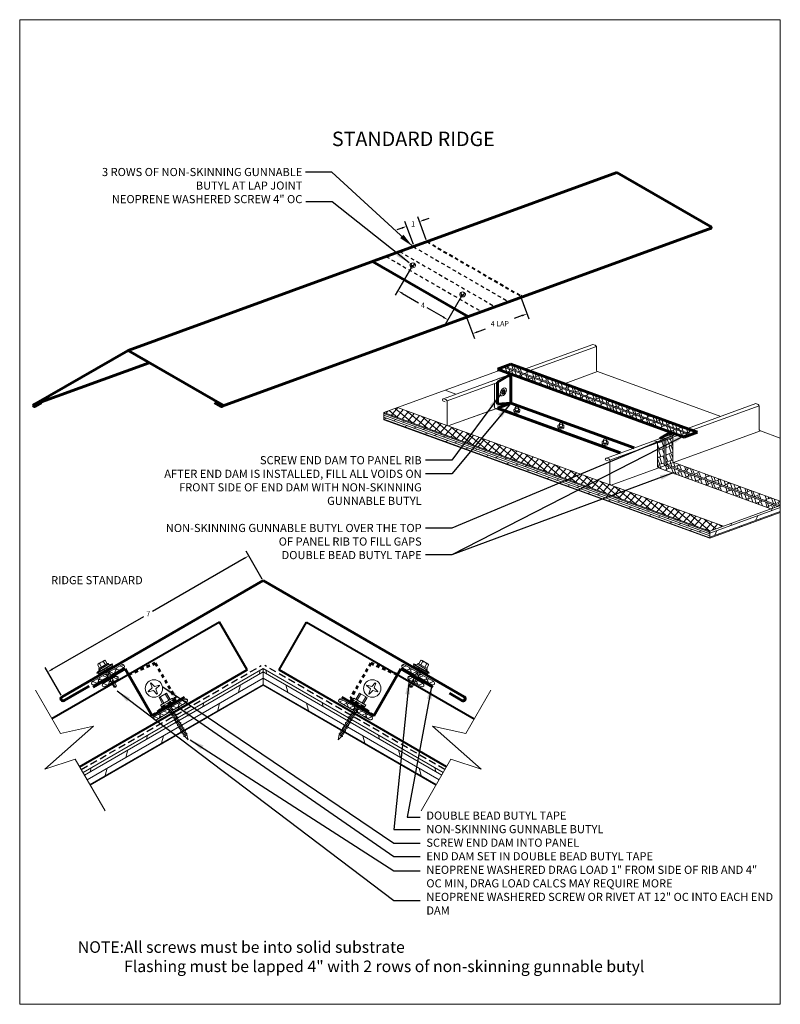
# Model space of a CAD drawing. Units: inches. Extents: x -299 to 3161, y -68 to 1892.
# Drawn here: x 14 to 41, y 91 to 125 of the extents above; entities that cross this region are included whole.
import ezdxf

# ---------------------------------------------------------------- set-up
doc = ezdxf.new("R2010")
doc.units = ezdxf.units.IN
doc.header["$MEASUREMENT"] = 0
doc.linetypes.add('DASHED2', pattern=[0.375, 0.25, -0.125])
doc.linetypes.add('HIDDEN2', pattern=[0.1875, 0.125, -0.0625])
for name, color, linetype, lineweight in [('ARROW', 214, 'Continuous', 25), ('Flashing', 150, 'Continuous', 40), ('Text', 32, 'Continuous', 40), ('Underlayment', 240, 'DASHED2', 0)]:
    doc.layers.add(name, color=color, linetype=linetype, lineweight=lineweight)
doc.layers.add('Viewport', color=2, linetype='Continuous', plot=False)
doc.styles.add('ZGF_SMALL', font='simplex.shx', dxfattribs={"width": 0.9})
doc.dimstyles.get("Standard").update_dxf_attribs({"dimtxt": 0.18, "dimasz": 0.18, "dimexe": 0.18, "dimexo": 0.0625, "dimgap": 0.09, "dimtad": 0, "dimtih": 1, "dimtoh": 1, "dimdec": 4, "dimzin": 0, "dimdsep": 46, "dimtxsty": 'Standard', "dimcen": 0.09, "dimadec": 0, "dimazin": 0, "dimtfac": 1, "dimtdec": 4, "dimtofl": 0, "dimtmove": 0, "dimatfit": 3, "dimfxl": 1, "dimtolj": 1, "dimtzin": 0, "dimarcsym": 0})
pattern_1 = [(70, (19.07595, -485.9302), (-0.05109596, 0.56132807), [0.12, -0.1, 0.14, -0.06, 0.18, -0.08]), (70, (19.1076, -485.81402), (-0.05109596, 0.56132807), [0.1, -0.38, 0.08, -0.12]), (70, (19.21317, -485.59704), (-0.05109596, 0.56132807), [0.06, -0.62]), (160, (19.07595, -485.9302), (-0.283669653, -0.07766291), [0.23, -0.73]), (160, (19.11699, -485.81744), (-0.283669653, -0.07766291), [0.225, -0.735]), (160, (19.15119, -485.72347), (-0.283669653, -0.07766291), [0.21, -0.75]), (160, (19.21317, -485.59704), (-0.283669653, -0.07766291), [0.23, -0.73]), (160, (19.23369, -485.54066), (-0.283669653, -0.07766291), [0.23, -0.73]), (160, (19.28116, -485.36638), (-0.283669653, -0.07766291), [0.22, -0.74])]
pattern_2 = [(110, (26.43496, -485.9302), (0.05109596, 0.56132807), [0.12, -0.1, 0.14, -0.06, 0.18, -0.08]), (110, (26.40331, -485.81402), (0.05109596, 0.56132807), [0.1, -0.38, 0.08, -0.12]), (110, (26.29774, -485.59704), (0.05109596, 0.56132807), [0.06, -0.62]), (20, (26.43496, -485.9302), (0.283669653, -0.07766291), [0.23, -0.73]), (20, (26.39392, -485.81744), (0.283669653, -0.07766291), [0.225, -0.735]), (20, (26.35971, -485.72347), (0.283669653, -0.07766291), [0.21, -0.75]), (20, (26.29774, -485.59704), (0.283669653, -0.07766291), [0.23, -0.73]), (20, (26.27721, -485.54066), (0.283669653, -0.07766291), [0.23, -0.73]), (20, (26.22975, -485.36638), (0.283669653, -0.07766291), [0.22, -0.74])]

# ---------------------------------------------------------------- blocks, each defined once
blk = doc.blocks.new('page')
at = {"layer": 'Viewport', "lineweight": 0}
for p, q in [((347.872, 312.104), (374.194, 312.104)), ((347.872, 278.04), (347.872, 312.104)), ((374.194, 312.104), (374.194, 278.04)), ((374.194, 278.04), (347.872, 278.04))]:
    blk.add_line(p, q, dxfattribs=at)
blk = doc.blocks.new('*D66')
at = {"color": 0, "lineweight": -2, "transparency": 16777216}
for p, q in [((27.897, 116.526), (27.332, 115.556)), ((27.578, 115.62), (28.136, 115.295)), ((29.625, 115.519), (29.06, 114.548)), ((28.995, 114.795), (28.436, 115.12))]:
    blk.add_line(p, q, dxfattribs=at)
at = {"color": 0, "transparency": 16777216}
for points in [[(27.593, 115.646), (27.563, 115.595), (27.422, 115.711)], [(29.01, 114.821), (28.98, 114.769), (29.15, 114.704)]]:
    blk.add_solid(points, dxfattribs=at)
at = {"layer": 'Defpoints', "color": 0, "transparency": 16777216}
for p in [(27.929, 116.58), (29.657, 115.573), (29.15, 114.704)]:
    blk.add_point(p, dxfattribs=at)
at = {"color": 0, "lineweight": 0, "transparency": 16777216, "insert": (28.286, 115.208), "char_height": 0.18, "attachment_point": 5}
blk.add_mtext('\\A1;4', dxfattribs=at)
blk = doc.blocks.new('*D67')
at = {"color": 0, "lineweight": -2, "transparency": 16777216}
for p, q in [((28.396, 117.469), (28.105, 118.271)), ((28.335, 118.163), (28.504, 118.225)), ((27.556, 117.88), (27.387, 117.818)), ((27.956, 117.308), (27.664, 118.11))]:
    blk.add_line(p, q, dxfattribs=at)
at = {"color": 0, "transparency": 16777216}
for points in [[(27.546, 117.908), (27.567, 117.851), (27.726, 117.941)], [(28.325, 118.191), (28.346, 118.135), (28.166, 118.101)]]:
    blk.add_solid(points, dxfattribs=at)
at = {"layer": 'Defpoints', "color": 0, "transparency": 16777216}
for p in [(28.166, 118.101), (27.977, 117.25), (28.418, 117.41)]:
    blk.add_point(p, dxfattribs=at)
at = {"color": 0, "lineweight": 0, "transparency": 16777216, "insert": (27.946, 118.021), "char_height": 0.18, "attachment_point": 5}
blk.add_mtext('\\A1;1', dxfattribs=at)
blk = doc.blocks.new('screw head')
at = {"lineweight": 0}
for p, q in [((149.356, 156.15), (149.181, 156.116)), ((149.181, 156.116), (149.181, 156.093)), ((149.181, 156.093), (149.355, 156.054)), ((149.394, 155.881), (149.355, 156.054)), ((149.356, 156.15), (149.39, 156.325)), ((149.39, 156.325), (149.412, 156.325)), ((149.412, 156.325), (149.451, 156.151)), ((149.45, 156.055), (149.416, 155.881)), ((149.45, 156.055), (149.625, 156.09)), ((149.625, 156.112), (149.451, 156.151)), ((149.625, 156.09), (149.625, 156.112)), ((149.416, 155.881), (149.394, 155.881))]:
    blk.add_line(p, q, dxfattribs=at)
blk.add_circle((149.403, 156.103), 0.302, dxfattribs=at)
blk = doc.blocks.new('screw12')
at = {"linetype": 'Continuous', "lineweight": 0}
blk.add_hatch(color=256, dxfattribs=at).paths.add_polyline_path([(130.677, 127.018), (130.682, 126.987), (130.121, 126.987), (130.121, 127.02)], flags=0)
at = {"linetype": 'Continuous', "lineweight": 0, "ltscale": 0.75, "flags": 128}
for points in [[(130.356, 128.186), (130.332, 128.152)], [(130.332, 128.152), (130.356, 128.134)], [(130.41, 128.368), (130.356, 128.194)], [(130.456, 128.217), (130.356, 128.186)], [(130.356, 128.194), (130.356, 128.186)], [(130.464, 128.168), (130.356, 128.134)], [(130.356, 128.134), (130.356, 128.078)], [(130.464, 128.112), (130.356, 128.078)], [(130.456, 128.217), (130.41, 128.368)], [(130.486, 128.201), (130.456, 128.217)], [(130.464, 128.168), (130.486, 128.201)], [(130.464, 128.112), (130.464, 128.168)], [(130.486, 128.093), (130.464, 128.112)], [(130.464, 128.06), (130.486, 128.093)], [(130.356, 128.078), (130.332, 128.044)], [(130.332, 128.044), (130.356, 128.026)], [(130.356, 127.97), (130.332, 127.936)], [(130.332, 127.936), (130.356, 127.918)], [(130.356, 127.862), (130.332, 127.828)], [(130.332, 127.828), (130.356, 127.81)], [(130.356, 127.754), (130.332, 127.72)], [(130.464, 128.06), (130.356, 128.026)], [(130.356, 128.026), (130.356, 127.97)], [(130.464, 128.004), (130.356, 127.97)], [(130.464, 127.952), (130.356, 127.918)], [(130.356, 127.918), (130.356, 127.862)], [(130.464, 127.896), (130.356, 127.862)], [(130.464, 127.844), (130.356, 127.81)], [(130.356, 127.81), (130.356, 127.754)], [(130.464, 127.788), (130.356, 127.754)], [(130.464, 128.004), (130.464, 128.06)], [(130.486, 127.985), (130.464, 128.004)], [(130.464, 127.952), (130.486, 127.985)], [(130.464, 127.896), (130.464, 127.952)], [(130.486, 127.877), (130.464, 127.896)], [(130.464, 127.844), (130.486, 127.877)], [(130.464, 127.788), (130.464, 127.844)], [(130.486, 127.769), (130.464, 127.788)], [(130.464, 127.736), (130.486, 127.769)], [(130.332, 127.72), (130.356, 127.702)], [(130.356, 127.646), (130.332, 127.612)], [(130.332, 127.612), (130.356, 127.594)], [(130.356, 127.538), (130.332, 127.504)], [(130.332, 127.504), (130.356, 127.486)], [(130.356, 127.43), (130.332, 127.396)], [(130.464, 127.736), (130.356, 127.702)], [(130.356, 127.702), (130.356, 127.646)], [(130.464, 127.68), (130.356, 127.646)], [(130.464, 127.628), (130.356, 127.594)], [(130.356, 127.594), (130.356, 127.538)], [(130.464, 127.572), (130.356, 127.538)], [(130.464, 127.52), (130.356, 127.486)], [(130.356, 127.486), (130.356, 127.43)], [(130.464, 127.464), (130.356, 127.43)], [(130.464, 127.412), (130.356, 127.378)], [(130.464, 127.68), (130.464, 127.736)], [(130.486, 127.661), (130.464, 127.68)], [(130.464, 127.628), (130.486, 127.661)], [(130.464, 127.572), (130.464, 127.628)], [(130.486, 127.553), (130.464, 127.572)], [(130.464, 127.52), (130.486, 127.553)], [(130.464, 127.464), (130.464, 127.52)], [(130.486, 127.445), (130.464, 127.464)], [(130.464, 127.412), (130.486, 127.445)], [(130.464, 127.356), (130.464, 127.412)], [(130.332, 127.396), (130.356, 127.378)], [(130.356, 127.322), (130.332, 127.288)], [(130.332, 127.288), (130.356, 127.27)], [(130.356, 127.214), (130.332, 127.18)], [(130.332, 127.18), (130.356, 127.162)], [(130.356, 127.106), (130.332, 127.072)], [(130.332, 127.072), (130.356, 127.054)], [(130.356, 127.378), (130.356, 127.322)], [(130.464, 127.356), (130.356, 127.322)], [(130.464, 127.304), (130.356, 127.27)], [(130.356, 127.27), (130.356, 127.214)], [(130.464, 127.248), (130.356, 127.214)], [(130.464, 127.196), (130.356, 127.162)], [(130.356, 127.162), (130.356, 127.106)], [(130.464, 127.14), (130.356, 127.106)], [(130.464, 127.088), (130.356, 127.054)], [(130.486, 127.337), (130.464, 127.356)], [(130.464, 127.304), (130.486, 127.337)], [(130.464, 127.248), (130.464, 127.304)], [(130.486, 127.229), (130.464, 127.248)], [(130.464, 127.196), (130.486, 127.229)], [(130.464, 127.14), (130.464, 127.196)], [(130.486, 127.121), (130.464, 127.14)], [(130.464, 127.088), (130.486, 127.121)], [(130.464, 127.02), (130.464, 127.088)], [(130.356, 127.054), (130.356, 127.02)]]:
    blk.add_lwpolyline(points, dxfattribs=at)
at = {"linetype": 'Continuous', "lineweight": 0, "ltscale": 2, "flags": 128}
for points in [[(130.71, 126.987), (130.71, 126.971), (130.099, 126.971), (130.099, 126.987), (130.71, 126.987)], [(130.682, 127.02), (130.682, 126.987), (130.121, 126.987), (130.121, 127.02), (130.682, 127.02)]]:
    blk.add_lwpolyline(points, close=True, dxfattribs=at)
for points in [[(130.099, 126.971), (130.243, 126.914)], [(130.71, 126.971), (130.551, 126.914)]]:
    blk.add_lwpolyline(points, dxfattribs=at)
at = {"linetype": 'Continuous', "lineweight": 0, "flags": 128}
for points in [[(130.639, 126.853), (130.162, 126.853), (130.162, 126.913), (130.639, 126.913), (130.639, 126.853)], [(130.552, 126.603), (130.249, 126.603), (130.249, 126.853), (130.552, 126.853), (130.552, 126.603)]]:
    blk.add_lwpolyline(points, close=True, dxfattribs=at)
for points in [[(130.301, 126.603), (130.301, 126.853)], [(130.501, 126.603), (130.501, 126.853)]]:
    blk.add_lwpolyline(points, dxfattribs=at)
blk = doc.blocks.new('*D13')
at = {"color": 0, "lineweight": -2, "transparency": 16777216}
for p, q in [((22.724, 105.735), (22.169, 106.696)), ((22.103, 106.45), (18.931, 104.619)), ((15.458, 102.614), (18.631, 104.445)), ((15.767, 101.718), (15.212, 102.68))]:
    blk.add_line(p, q, dxfattribs=at)
at = {"color": 0, "transparency": 16777216}
for points in [[(22.088, 106.476), (22.118, 106.424), (22.259, 106.54)], [(15.443, 102.64), (15.473, 102.588), (15.302, 102.524)]]:
    blk.add_solid(points, dxfattribs=at)
at = {"layer": 'Defpoints', "color": 0, "transparency": 16777216}
for p in [(22.755, 105.681), (15.302, 102.524), (15.798, 101.664)]:
    blk.add_point(p, dxfattribs=at)
at = {"color": 0, "lineweight": 0, "transparency": 16777216, "insert": (18.781, 104.532), "char_height": 0.18, "attachment_point": 5}
blk.add_mtext('\\A1;7', dxfattribs=at)
blk = doc.blocks.new('*D14')
at = {"color": 0, "lineweight": -2, "transparency": 16777216}
for p, q in [((31.679, 115.484), (31.949, 114.742)), ((29.8, 114.8), (30.07, 114.058)), ((31.718, 114.849), (31.442, 114.749)), ((30.177, 114.288), (30.453, 114.389))]:
    blk.add_line(p, q, dxfattribs=at)
at = {"color": 0, "transparency": 16777216}
for points in [[(31.708, 114.878), (31.729, 114.821), (31.888, 114.911)], [(30.167, 114.317), (30.188, 114.26), (30.008, 114.227)]]:
    blk.add_solid(points, dxfattribs=at)
at = {"layer": 'Defpoints', "color": 0, "transparency": 16777216}
for p in [(31.658, 115.543), (29.778, 114.858), (31.888, 114.911)]:
    blk.add_point(p, dxfattribs=at)
at = {"color": 0, "lineweight": 0, "transparency": 16777216, "insert": (30.948, 114.569), "char_height": 0.18, "attachment_point": 5}
blk.add_mtext('\\A1;4 LAP', dxfattribs=at)
blk = doc.blocks.new('SMALL NEO')
at = {"linetype": 'Continuous', "lineweight": 0}
blk.add_hatch(color=256, dxfattribs=at).paths.add_polyline_path([(141.628, 156.978), (141.628, 156.937), (142.198, 156.937), (142.198, 156.978)])
for p, q in [((141.788, 157.052), (141.6, 156.999)), ((141.743, 157.092), (142.083, 157.092)), ((142.083, 157.052), (141.743, 157.052)), ((141.757, 157.092), (141.757, 157.212)), ((141.788, 157.052), (142.038, 157.052)), ((141.835, 157.242), (141.796, 157.242)), ((141.796, 157.242), (142.03, 157.242)), ((141.991, 157.242), (141.835, 157.242)), ((141.835, 157.092), (141.835, 157.212)), ((141.967, 157.052), (141.859, 157.052)), ((142.03, 157.242), (141.991, 157.242)), ((141.991, 157.092), (141.991, 157.212)), ((142.225, 156.999), (142.038, 157.052)), ((142.069, 157.092), (142.069, 157.212)), ((141.6, 156.978), (141.6, 156.999)), ((142.225, 156.999), (141.6, 156.999)), ((142.225, 156.978), (141.6, 156.978)), ((141.863, 156.628), (141.863, 156.27)), ((141.895, 156.288), (141.933, 156.502)), ((141.963, 156.596), (141.963, 156.27)), ((141.913, 156.246), (141.863, 156.27)), ((141.913, 156.246), (141.895, 156.288)), ((141.913, 156.246), (141.963, 156.27)), ((141.913, 156.246), (141.914, 156.266)), ((141.914, 156.266), (141.963, 156.288))]:
    blk.add_line(p, q, dxfattribs=at)
blk.add_lwpolyline([(142.198, 156.978), (141.628, 156.978), (141.628, 156.937), (142.198, 156.937)], close=True, dxfattribs=at)
at = {"linetype": 'Continuous', "lineweight": 0, "ltscale": 0.75, "flags": 128}
for points in [[(141.839, 156.877), (141.863, 156.896)], [(141.863, 156.844), (141.839, 156.877)], [(141.839, 156.769), (141.863, 156.788)], [(141.863, 156.736), (141.839, 156.769)], [(141.863, 156.896), (141.863, 156.952)], [(141.971, 156.918), (141.863, 156.952)], [(141.971, 156.862), (141.863, 156.896)], [(141.863, 156.788), (141.863, 156.844)], [(141.971, 156.81), (141.863, 156.844)], [(141.971, 156.754), (141.863, 156.788)], [(141.863, 156.68), (141.863, 156.736)], [(141.971, 156.702), (141.863, 156.736)], [(141.971, 156.97), (141.993, 156.937)], [(141.993, 156.937), (141.971, 156.918)], [(141.971, 156.918), (141.971, 156.862)], [(141.971, 156.862), (141.993, 156.829)], [(141.993, 156.829), (141.971, 156.81)], [(141.971, 156.81), (141.971, 156.754)], [(141.971, 156.754), (141.993, 156.721)], [(141.993, 156.721), (141.971, 156.702)], [(141.971, 156.702), (141.971, 156.646)], [(141.839, 156.661), (141.863, 156.68)], [(141.863, 156.628), (141.839, 156.661)], [(141.971, 156.646), (141.863, 156.68)], [(141.863, 156.619), (141.863, 156.628)], [(141.971, 156.594), (141.863, 156.628)], [(141.963, 156.596), (141.863, 156.628)], [(141.971, 156.646), (141.993, 156.613)], [(141.993, 156.613), (141.971, 156.594)]]:
    blk.add_lwpolyline(points, dxfattribs=at)
at = {"linetype": 'Continuous', "lineweight": 0}
for centre, radius, start, end in [((141.746, 157.072), 0.0202, 98.1997, 261.8003), ((141.796, 157.202), 0.0403, 14.2959, 165.7042), ((141.913, 157.127), 0.116, 47.531, 132.4691), ((142.03, 157.202), 0.0403, 14.2957, 165.7043), ((142.08, 157.072), 0.0202, 278.1997, 81.8003), ((141.948, 156.495), 0.0165, 23.9369, 156.0631), ((141.916, 156.213), 0.0775, 105.332, 133.3562)]:
    blk.add_arc(centre, radius, start, end, dxfattribs=at)

msp = doc.modelspace()

# ---------------------------------------------------------------- hatches: boundary and pattern name
at = {"lineweight": 0}
h = msp.add_hatch(dxfattribs=at)
h.set_pattern_fill('AR-RSHKE', color=256, scale=0.02, angle=20, style=0)
h.set_pattern_definition([(20, (-493.82238, -154.83028), (0.3971584, 0.3999565), [0.12, -0.1, 0.14, -0.06, 0.18, -0.08]), (20, (-493.71304, -154.77985), (0.3971584, 0.3999565), [0.1, -0.38, 0.08, -0.12]), (20, (-493.47896, -154.72125), (0.3971584, 0.3999565), [0.06, -0.62]), (110, (-493.82238, -154.83028), (-0.24183258, 0.167382805), [0.23, -0.73]), (110, (-493.70962, -154.78924), (-0.24183258, 0.167382805), [0.225, -0.735]), (110, (-493.61565, -154.75504), (-0.24183258, 0.167382805), [0.21, -0.75]), (110, (-493.47896, -154.72125), (-0.24183258, 0.167382805), [0.23, -0.73]), (110, (-493.42258, -154.70073), (-0.24183258, 0.167382805), [0.23, -0.73]), (110, (-493.25856, -154.62507), (-0.24183258, 0.167382805), [0.22, -0.74])])
h.paths.add_polyline_path([(37.32401, 110.98546), (31.80332, 112.99482), (31.33347, 113.16584), (31.12665, 113.09056), (37.58704, 110.73917), (37.79386, 110.81445)])
h.paths.add_polyline_path([(37.53621, 110.72067), (31.07582, 113.07206), (30.86362, 112.99482), (37.32401, 110.64344)])
h.paths.add_polyline_path([(36.93313, 109.81019), (36.93309, 110.64478), (36.69816, 110.55928), (36.6982, 109.72469, 0.27809222), (36.7367, 109.68619), (36.97163, 109.77169, -0.27809222)])
h.paths.add_polyline_path([(36.63947, 109.70331), (36.63943, 110.5379), (36.40451, 110.4524), (36.40455, 109.61781, 0.27809222), (36.44305, 109.57931), (36.67797, 109.66481, -0.27809222)])
h.paths.add_polyline_path([(40.56345, 108.25061), (36.67797, 109.66481), (36.44305, 109.57931), (40.32853, 108.16511)])
h.paths.add_polyline_path([(40.65463, 108.43119), (36.97163, 109.77169), (36.7367, 109.68619), (40.62218, 108.27199), (40.65463, 108.2838)])
h = msp.add_hatch(dxfattribs=at)
h.set_pattern_fill('NET', color=256, scale=1.5, angle=50, style=0)
h.set_pattern_definition([(50, (-260.74595, -24.06183), (-0.14363333, 0.12052268), []), (140, (-260.74595, -24.06183), (-0.12052268, -0.14363333), [])])
h.paths.add_polyline_path([(34.78809, 108.98459), (29.16043, 111.03289, -0.05312247), (29.14993, 111.03671), (27.40775, 111.67082), (26.93791, 111.49981), (38.21422, 107.39556), (38.68406, 107.56657), (34.79859, 108.98077, -0.05312247)])
h = msp.add_hatch(dxfattribs=at)
h.set_pattern_fill('DOLMIT', color=256, scale=0.25, angle=340, style=0)
h.set_pattern_definition([(340, (-260.74595, -24.06183), (0.021376259, 0.058730789), []), (25, (-260.74595, -24.06183), (-0.07470906, 0.1602141), [0.08838835, -0.17677692])])
h.paths.add_polyline_path([(38.21422, 107.39556), (26.93791, 111.49981), (26.93791, 111.24981), (38.21422, 107.14556)])
h = msp.add_hatch(dxfattribs=at)
h.set_pattern_fill('DOLMIT', color=256, scale=0.5, angle=20, style=0)
h.set_pattern_definition([(20, (-493.82238, -154.83028), (-0.042752518, 0.117461578), []), (65, (-493.82238, -154.8303), (-0.3204282, 0.14941812), [0.1767767, -0.35355384])])
h.paths.add_polyline_path([(38.21422, 107.14556), (40.65463, 108.0338), (40.65463, 108.2838), (38.21422, 107.39556)])
h = msp.add_hatch(dxfattribs=at)
h.set_pattern_fill('AR-RSHKE', color=256, scale=0.02, angle=70, style=0)
h.set_pattern_definition([(70, (16.8891, -484.74204), (-0.05109596, 0.56132807), [0.12, -0.1, 0.14, -0.06, 0.18, -0.08]), (70, (16.92074, -484.62586), (-0.05109596, 0.56132807), [0.1, -0.38, 0.08, -0.12]), (70, (17.02632, -484.40888), (-0.05109596, 0.56132807), [0.06, -0.62]), (160, (16.8891, -484.74204), (-0.283669653, -0.07766291), [0.23, -0.73]), (160, (16.93014, -484.62928), (-0.283669653, -0.07766291), [0.225, -0.735]), (160, (16.96434, -484.5353), (-0.283669653, -0.07766291), [0.21, -0.75]), (160, (17.02632, -484.40888), (-0.283669653, -0.07766291), [0.23, -0.73]), (160, (17.04684, -484.3525), (-0.283669653, -0.07766291), [0.23, -0.73]), (160, (17.09431, -484.17822), (-0.283669653, -0.07766291), [0.22, -0.74])])
h.paths.add_polyline_path([(17.49351, 102.4148), (17.92652, 102.6648, 1), (17.86402, 102.77305), (17.43101, 102.52305, 1)])
h = msp.add_hatch(dxfattribs=at)
h.set_pattern_fill('AR-RSHKE', color=256, scale=0.02, angle=110, style=0)
h.set_pattern_definition([(110, (28.6218, -484.74204), (0.05109596, 0.56132807), [0.12, -0.1, 0.14, -0.06, 0.18, -0.08]), (110, (28.59016, -484.62586), (0.05109596, 0.56132807), [0.1, -0.38, 0.08, -0.12]), (110, (28.48458, -484.40888), (0.05109596, 0.56132807), [0.06, -0.62]), (20, (28.6218, -484.74204), (0.283669653, -0.07766291), [0.23, -0.73]), (20, (28.58077, -484.62928), (0.283669653, -0.07766291), [0.225, -0.735]), (20, (28.54656, -484.5353), (0.283669653, -0.07766291), [0.21, -0.75]), (20, (28.48458, -484.40888), (0.283669653, -0.07766291), [0.23, -0.73]), (20, (28.46406, -484.3525), (0.283669653, -0.07766291), [0.23, -0.73]), (20, (28.4166, -484.17822), (0.283669653, -0.07766291), [0.22, -0.74])])
h.paths.add_polyline_path([(28.07989, 102.52305), (27.64688, 102.77305, 1), (27.58438, 102.6648), (28.01739, 102.4148, 1)])
h = msp.add_hatch(dxfattribs=at)
h.set_pattern_fill('AR-RSHKE', color=256, scale=0.02, angle=70, style=0)
h.set_pattern_definition([(70, (16.30837, -485.0775), (-0.05109596, 0.56132807), [0.12, -0.1, 0.14, -0.06, 0.18, -0.08]), (70, (16.34001, -484.9613), (-0.05109596, 0.56132807), [0.1, -0.38, 0.08, -0.12]), (70, (16.4456, -484.74433), (-0.05109596, 0.56132807), [0.06, -0.62]), (160, (16.30837, -485.0775), (-0.283669653, -0.07766291), [0.23, -0.73]), (160, (16.34941, -484.96473), (-0.283669653, -0.07766291), [0.225, -0.735]), (160, (16.38361, -484.87076), (-0.283669653, -0.07766291), [0.21, -0.75]), (160, (16.44559, -484.74433), (-0.283669653, -0.07766291), [0.23, -0.73]), (160, (16.46611, -484.68795), (-0.283669653, -0.07766291), [0.23, -0.73]), (160, (16.51358, -484.51368), (-0.283669653, -0.07766291), [0.22, -0.74])])
h.paths.add_polyline_path([(16.91278, 102.07935), (17.34579, 102.32935, 1), (17.28329, 102.4376), (16.85028, 102.1876, 1)])
h = msp.add_hatch(dxfattribs=at)
h.set_pattern_fill('AR-RSHKE', color=256, scale=0.02, angle=70, style=0)
h.set_pattern_definition([(70, (16.67628, -485.14298), (-0.05109596, 0.56132807), [0.12, -0.1, 0.14, -0.06, 0.18, -0.08]), (70, (16.70793, -485.0268), (-0.05109596, 0.56132807), [0.1, -0.38, 0.08, -0.12]), (70, (16.8135, -484.80982), (-0.05109596, 0.56132807), [0.06, -0.62]), (160, (16.67628, -485.14298), (-0.283669653, -0.07766291), [0.23, -0.73]), (160, (16.71733, -485.03021), (-0.283669653, -0.07766291), [0.225, -0.735]), (160, (16.75153, -484.93624), (-0.283669653, -0.07766291), [0.21, -0.75]), (160, (16.8135, -484.80982), (-0.283669653, -0.07766291), [0.23, -0.73]), (160, (16.83403, -484.75344), (-0.283669653, -0.07766291), [0.23, -0.73]), (160, (16.8815, -484.57916), (-0.283669653, -0.07766291), [0.22, -0.74])])
h.paths.add_polyline_path([(17.2807, 102.01386), (17.71371, 102.26386, 1), (17.65121, 102.37212), (17.2182, 102.12212, 1)])
h = msp.add_hatch(dxfattribs=at)
h.set_pattern_fill('AR-RSHKE', color=256, scale=0.02, angle=110, style=0)
h.set_pattern_definition([(110, (28.83462, -485.14298), (0.05109596, 0.56132807), [0.12, -0.1, 0.14, -0.06, 0.18, -0.08]), (110, (28.80298, -485.0268), (0.05109596, 0.56132807), [0.1, -0.38, 0.08, -0.12]), (110, (28.6974, -484.80982), (0.05109596, 0.56132807), [0.06, -0.62]), (20, (28.83462, -485.14298), (0.283669653, -0.07766291), [0.23, -0.73]), (20, (28.79358, -485.03021), (0.283669653, -0.07766291), [0.225, -0.735]), (20, (28.75938, -484.93624), (0.283669653, -0.07766291), [0.21, -0.75]), (20, (28.6974, -484.80982), (0.283669653, -0.07766291), [0.23, -0.73]), (20, (28.67688, -484.75344), (0.283669653, -0.07766291), [0.23, -0.73]), (20, (28.62941, -484.57916), (0.283669653, -0.07766291), [0.22, -0.74])])
h.paths.add_polyline_path([(28.29271, 102.12212), (27.85969, 102.37212, 1), (27.79719, 102.26386), (28.23021, 102.01386, 1)])
h = msp.add_hatch(dxfattribs=at)
h.set_pattern_fill('AR-RSHKE', color=256, scale=0.02, angle=110, style=0)
h.set_pattern_definition([(110, (29.20254, -485.0775), (0.05109596, 0.56132807), [0.12, -0.1, 0.14, -0.06, 0.18, -0.08]), (110, (29.1709, -484.9613), (0.05109596, 0.56132807), [0.1, -0.38, 0.08, -0.12]), (110, (29.06531, -484.74433), (0.05109596, 0.56132807), [0.06, -0.62]), (20, (29.20254, -485.0775), (0.283669653, -0.07766291), [0.23, -0.73]), (20, (29.1615, -484.96473), (0.283669653, -0.07766291), [0.225, -0.735]), (20, (29.1273, -484.87076), (0.283669653, -0.07766291), [0.21, -0.75]), (20, (29.06531, -484.74433), (0.283669653, -0.07766291), [0.23, -0.73]), (20, (29.0448, -484.68795), (0.283669653, -0.07766291), [0.23, -0.73]), (20, (28.99732, -484.51368), (0.283669653, -0.07766291), [0.22, -0.74])])
h.paths.add_polyline_path([(28.66062, 102.1876), (28.22761, 102.4376, 1), (28.16511, 102.32935), (28.59812, 102.07935, 1)])
h = msp.add_hatch(dxfattribs=at)
h.set_pattern_fill('AR-RSHKE', color=256, scale=0.02, angle=70, style=0)
h.set_pattern_definition(pattern_1)
h.paths.add_polyline_path([(19.68036, 101.22664), (20.11337, 101.47664, 1), (20.05087, 101.58489), (19.61786, 101.33489, 1)])
h = msp.add_hatch(dxfattribs=at)
h.set_pattern_fill('AR-RSHKE', color=256, scale=0.02, angle=110, style=0)
h.set_pattern_definition(pattern_2)
h.paths.add_polyline_path([(25.89304, 101.33489), (25.46003, 101.58489, 1), (25.39753, 101.47664), (25.83054, 101.22664, 1)])
h = msp.add_hatch(dxfattribs=at)
h.set_pattern_fill('AR-RSHKE', color=256, scale=0.02, angle=70, style=0)
h.set_pattern_definition(pattern_1)
h.paths.add_polyline_path([(19.06147, 100.86932), (19.49448, 101.11932, 1), (19.43198, 101.22758), (18.99897, 100.97758, 1)])
h = msp.add_hatch(dxfattribs=at)
h.set_pattern_fill('AR-RSHKE', color=256, scale=0.02, angle=110, style=0)
h.set_pattern_definition(pattern_2)
h.paths.add_polyline_path([(26.51194, 100.97758), (26.07892, 101.22758, 1), (26.01642, 101.11932), (26.44944, 100.86932, 1)])

# ---------------------------------------------------------------- linework, layer by layer
for p, q in [((27.88033, 116.59622), (27.88033, 116.62889)), ((27.88314, 116.58015), (27.88314, 116.61281)), ((27.92869, 116.54722), (27.92869, 116.57989)), ((27.98004, 116.57965), (27.98004, 116.61231)), ((27.98304, 116.59555), (27.98304, 116.62821)), ((29.6082, 115.58902), (29.6082, 115.62168)), ((29.61101, 115.57295), (29.61101, 115.60561)), ((29.65656, 115.54002), (29.65656, 115.57268)), ((29.70791, 115.57245), (29.70791, 115.60511)), ((29.71091, 115.58835), (29.71091, 115.62101)), ((31.80089, 112.99571), (34.1669, 113.85687)), ((31.95839, 112.93838), (34.2902, 113.78709)), ((26.93791, 111.49981), (30.95453, 112.96174)), ((28.99859, 111.97575), (31.33104, 112.8247)), ((37.53621, 110.72067), (31.07582, 113.07206)), ((37.58704, 110.73917), (31.12665, 113.09056)), ((33.17705, 112.49482), (34.32874, 112.914)), ((38.59073, 111.36277), (34.32874, 112.914)), ((38.59073, 111.36277), (34.32874, 112.914)), ((29.12189, 111.90598), (30.86362, 112.53992)), ((30.64305, 112.57429), (31.1129, 112.7453)), ((30.64305, 112.57429), (30.87798, 112.65979)), ((30.87798, 112.65979), (30.93671, 112.68117)), ((29.42873, 112.13231), (29.05221, 112.26935)), ((31.01904, 112.21728), (31.04568, 112.19854)), ((31.01953, 112.14523), (31.04566, 112.19587)), ((31.02265, 112.22542), (31.05573, 112.22529)), ((31.03113, 112.1365), (31.07222, 112.18483)), ((31.108, 112.28498), (31.06658, 112.23643)), ((31.11648, 112.19607), (31.07936, 112.1912)), ((31.12009, 112.2042), (31.09273, 112.21724)), ((31.11897, 112.27544), (31.09345, 112.22597)), ((35.59546, 110.27258), (31.33347, 111.82381)), ((37.43905, 110.94359), (39.80506, 111.80474)), ((37.59654, 110.88626), (39.92836, 111.73497)), ((38.21422, 107.39556), (26.93791, 111.49981)), ((26.93791, 111.49981), (26.93791, 111.24981)), ((38.68406, 107.56657), (27.40775, 111.67082)), ((29.16043, 111.03289), (30.86362, 111.6528)), ((29.16043, 111.03289), (30.80489, 111.63143)), ((35.06688, 110.08019), (30.80489, 111.63143)), ((31.43087, 111.58341), (31.43087, 111.54043)), ((31.4835, 111.58341), (31.4835, 111.66936)), ((31.58878, 111.58341), (31.58878, 111.66936)), ((31.64142, 111.58341), (31.64142, 111.54043)), ((38.21422, 107.14556), (26.93791, 111.24981)), ((33.0105, 111.02762), (33.0105, 111.11358)), ((33.11578, 111.02762), (33.11578, 111.11358)), ((29.16043, 111.03289), (29.16043, 111.03289)), ((32.95787, 111.02762), (32.95787, 110.98464)), ((33.16842, 111.02762), (33.16842, 110.98464)), ((34.63675, 109.92363), (36.9692, 110.77258)), ((34.76005, 109.85386), (37.1267, 110.71525)), ((34.79859, 108.98077), (39.9669, 110.86188)), ((40.65463, 110.61157), (39.9669, 110.86188)), ((34.48487, 110.47184), (34.48487, 110.42886)), ((34.53751, 110.47184), (34.53751, 110.5578)), ((34.64278, 110.47184), (34.64278, 110.5578)), ((34.69542, 110.47184), (34.69542, 110.42886)), ((36.28121, 110.52217), (36.51613, 110.60767)), ((36.51613, 110.60767), (36.57486, 110.62905)), ((40.62218, 108.27199), (36.7367, 109.68619)), ((40.65463, 108.43119), (36.97163, 109.77169)), ((40.32853, 108.16511), (36.44305, 109.57931)), ((40.32853, 108.16511), (36.44305, 109.57931)), ((40.56345, 108.25061), (36.67797, 109.66481)), ((34.79859, 108.98077), (34.79859, 108.98077)), ((40.65463, 108.43119), (40.65463, 108.0338)), ((38.21422, 107.39556), (40.65463, 108.2838)), ((38.21422, 107.14556), (40.65463, 108.0338)), ((38.21422, 107.39556), (38.21422, 107.14556)), ((17.43101, 102.52305), (17.86402, 102.77305)), ((17.49351, 102.4148), (17.92652, 102.6648)), ((22.75545, 102.63771), (22.75545, 102.06036)), ((22.75545, 102.06036), (22.75545, 102.63771)), ((22.75545, 102.06036), (22.75545, 102.63771)), ((22.75545, 102.63771), (22.75545, 102.06036)), ((22.75545, 102.06036), (22.75545, 102.63771)), ((22.75545, 102.63771), (22.75545, 102.06036)), ((22.75545, 102.06036), (22.75545, 102.63771)), ((22.75545, 102.63771), (22.75545, 102.06036)), ((22.75545, 102.63771), (22.75545, 102.06036)), ((22.75545, 102.06036), (22.75545, 102.63771)), ((22.75545, 102.06036), (22.75545, 102.63771)), ((22.75545, 102.63771), (22.75545, 102.06036)), ((22.75545, 102.06036), (22.75545, 102.63771)), ((22.75545, 102.63771), (22.75545, 102.06036)), ((22.75545, 102.06036), (22.75545, 102.63771)), ((22.75545, 102.63771), (22.75545, 102.06036)), ((28.01739, 102.4148), (27.58438, 102.6648)), ((28.07989, 102.52305), (27.64688, 102.77305)), ((16.85028, 102.1876), (17.28329, 102.4376)), ((16.91278, 102.07935), (17.34579, 102.32935)), ((17.2182, 102.12212), (17.65121, 102.37212)), ((17.2807, 102.01386), (17.71371, 102.26386)), ((28.23021, 102.01386), (27.79719, 102.26386)), ((28.29271, 102.12212), (27.85969, 102.37212)), ((28.59812, 102.07935), (28.16511, 102.32935)), ((28.66062, 102.1876), (28.22761, 102.4376)), ((14.8751, 101.89658), (15.74386, 100.39184)), ((30.63581, 101.89658), (29.76704, 100.39184)), ((19.61786, 101.33489), (20.05087, 101.58489)), ((25.89304, 101.33489), (25.46003, 101.58489)), ((18.99897, 100.97758), (19.43198, 101.22758)), ((19.68036, 101.22664), (20.11337, 101.47664)), ((25.83054, 101.22664), (25.39753, 101.47664)), ((26.51194, 100.97758), (26.07892, 101.22758)), ((19.06147, 100.86932), (19.49448, 101.11932)), ((26.44944, 100.86932), (26.01642, 101.11932)), ((16.88767, 100.65189), (15.20276, 99.16281)), ((15.74386, 100.39184), (16.88767, 100.65189)), ((29.76704, 100.39184), (28.62323, 100.65189)), ((28.62323, 100.65189), (30.30814, 99.16281)), ((15.20276, 99.16281), (16.25797, 99.50137)), ((16.25797, 99.50137), (17.28968, 97.71439)), ((29.25293, 99.50137), (28.22122, 97.71439)), ((30.30814, 99.16281), (29.25293, 99.50137))]:
    msp.add_line(p, q, dxfattribs=at)
at = {"color": 6, "lineweight": 40}
for p, q in [((21.24796, 104.24877), (15.44978, 100.90119)), ((22.20422, 102.59247), (21.24796, 104.24877)), ((23.30668, 102.59247), (24.26295, 104.24877)), ((24.26295, 104.24877), (30.06112, 100.90119)), ((16.40605, 99.2449), (22.20422, 102.59247)), ((22.20422, 102.59247), (19.60614, 101.09247)), ((29.10486, 99.2449), (23.30668, 102.59247)), ((23.30668, 102.59247), (25.90476, 101.09247))]:
    msp.add_line(p, q, dxfattribs=at)
at = {"linetype": 'Continuous', "lineweight": 0}
for p, q in [((16.52426, 99.04013), (22.75545, 102.63771)), ((22.6551, 102.57978), (22.62016, 102.44935)), ((28.98664, 99.04013), (22.75545, 102.63771)), ((22.8558, 102.57978), (22.89075, 102.44935)), ((22.75545, 102.52746), (16.572, 98.95745)), ((22.75545, 102.31096), (16.66575, 98.79507)), ((22.75545, 102.52746), (28.9389, 98.95745)), ((22.75545, 102.31096), (28.84515, 98.79507)), ((22.75545, 102.09445), (16.7595, 98.63269)), ((22.75545, 102.06036), (16.77426, 98.60712)), ((21.97064, 102.07435), (21.90201, 101.81822)), ((22.4829, 101.93709), (22.47209, 101.89676)), ((22.75545, 102.09445), (28.7514, 98.63269)), ((22.75545, 102.06036), (28.73664, 98.60712)), ((23.02801, 101.93709), (23.03881, 101.89676)), ((23.54027, 102.07435), (23.6089, 101.81822)), ((20.70655, 101.45478), (20.6716, 101.32435)), ((21.25249, 101.44322), (21.18386, 101.18709)), ((24.25841, 101.44322), (24.32704, 101.18709)), ((24.80436, 101.45478), (24.8393, 101.32435)), ((20.53434, 100.81209), (20.52353, 100.77176)), ((24.97656, 100.81209), (24.98737, 100.77176)), ((18.75799, 100.32978), (18.72304, 100.19935)), ((19.30393, 100.31822), (19.2353, 100.06209)), ((26.20697, 100.31822), (26.2756, 100.06209)), ((26.75291, 100.32978), (26.78786, 100.19935)), ((18.07352, 99.82435), (18.00489, 99.56822)), ((27.43738, 99.82435), (27.50601, 99.56822)), ((18.58578, 99.68709), (18.57498, 99.64676)), ((26.92512, 99.68709), (26.93593, 99.64676)), ((16.80943, 99.20478), (16.77449, 99.07435)), ((17.35538, 99.19322), (17.28675, 98.93709)), ((28.15553, 99.19322), (28.22416, 98.93709)), ((28.70147, 99.20478), (28.73642, 99.07435))]:
    msp.add_line(p, q, dxfattribs=at)
at = {"linetype": 'Continuous', "lineweight": 0, "ltscale": 0.75, "flags": 128}
for points in [[(34.2512, 113.82609), (34.1669, 113.85687)], [(34.29024, 112.9525), (34.2902, 113.78709)], [(30.76639, 111.66993), (30.76635, 112.50452)], [(31.29497, 111.86231), (31.29493, 112.69691)], [(29.06213, 111.87357), (28.97783, 111.90434)], [(29.08289, 111.94498), (28.99859, 111.97575)], [(29.12193, 111.07139), (29.12189, 111.90598)], [(39.88936, 111.77397), (39.80506, 111.80474)], [(39.9284, 110.90038), (39.92836, 111.73497)], [(36.89409, 110.68378), (36.80979, 110.71456)], [(36.95282, 110.70516), (36.86852, 110.73593)], [(36.36551, 110.4914), (36.28121, 110.52217)], [(36.40455, 109.61781), (36.40451, 110.4524)], [(36.60043, 110.5769), (36.51613, 110.60767)], [(36.65916, 110.59828), (36.57486, 110.62905)], [(36.63947, 109.70331), (36.63943, 110.5379)], [(36.6982, 109.72469), (36.69816, 110.55928)], [(36.93313, 109.81019), (36.93309, 110.64478)], [(34.70028, 109.82144), (34.61598, 109.85222)], [(34.72105, 109.89286), (34.63675, 109.92363)], [(34.76009, 109.01927), (34.76005, 109.85386)]]:
    msp.add_lwpolyline(points, dxfattribs=at)
at = {"linetype": 'Continuous', "lineweight": 0, "ltscale": 0.75}
for points in [[(31.25659, 112.77848), (31.23036, 112.78805)], [(31.00132, 111.75543), (31.00131, 111.79849)], [(31.06005, 111.77681), (31.06005, 111.80297)]]:
    msp.add_lwpolyline(points, dxfattribs=at)
for centre, radius, start, end in [((34.22319, 113.75908), 0.07263, 22.685212, 67.314788), ((34.34142, 112.96519), 0.05273, 193.91833, 256.08167), ((31.22792, 112.66889), 0.07263, 22.685212, 67.314788), ((28.99846, 111.93706), 0.03869, 89.81015, 237.7664), ((29.05488, 111.87797), 0.07263, 22.685212, 67.314788), ((31.0525, 111.76812), 0.05273, 193.91833, 256.08167), ((31.11123, 111.78949), 0.05273, 193.91833, 256.08167), ((31.34615, 111.875), 0.05273, 193.91833, 256.08167), ((39.86135, 111.70696), 0.07263, 22.685212, 67.314788), ((30.81758, 111.68261), 0.05273, 193.91833, 256.08167), ((29.17311, 111.08408), 0.05273, 193.91833, 256.08167), ((39.97958, 110.91307), 0.05273, 193.91833, 256.08167), ((36.3375, 110.42439), 0.07263, 22.685212, 67.314788), ((36.57242, 110.50989), 0.07263, 22.685212, 67.314788), ((36.63115, 110.53127), 0.07263, 22.685212, 67.314788), ((36.86608, 110.61677), 0.07263, 22.685212, 67.314788), ((34.63675, 109.88463), 0.039, 90, 180), ((34.63662, 109.88494), 0.03869, 89.81015, 237.7664), ((34.69304, 109.82585), 0.07263, 22.685212, 67.314788), ((36.69066, 109.716), 0.05273, 193.91833, 256.08167), ((36.74939, 109.73737), 0.05273, 193.91833, 256.08167), ((36.98431, 109.82288), 0.05273, 193.91833, 256.08167), ((36.45573, 109.63049), 0.05273, 193.91833, 256.08167), ((34.81127, 109.03196), 0.05273, 193.91833, 256.08167)]:
    msp.add_arc(centre, radius, start, end, dxfattribs=at)
at = {"lineweight": 0}
for centre, start, end in [((17.89527, 102.71893), 300, 120), ((27.61563, 102.71893), 60, 240), ((17.31454, 102.38348), 300, 120), ((17.46226, 102.46893), 120, 300), ((17.68246, 102.31799), 300, 120), ((27.82844, 102.31799), 60, 240), ((28.04864, 102.46893), 240, 60), ((28.19636, 102.38348), 60, 240), ((16.88153, 102.13348), 120, 300), ((17.24945, 102.06799), 120, 300), ((28.26146, 102.06799), 240, 60), ((28.62937, 102.13348), 240, 60), ((20.08212, 101.53077), 300, 120), ((25.42878, 101.53077), 60, 240), ((19.46323, 101.17345), 300, 120), ((19.64911, 101.28077), 120, 300), ((25.86179, 101.28077), 240, 60), ((26.04767, 101.17345), 60, 240), ((19.03022, 100.92345), 120, 300), ((26.48069, 100.92345), 240, 60)]:
    msp.add_arc(centre, 0.0625, start, end, dxfattribs=at)
for centre, major_axis, ratio, start_param, end_param in [((27.93483, 116.58877), (0.09691, 0), 0.88095238, -4.364011, 1.35406961), ((27.93159, 116.59623), (-0.05129, 0.00304), 0.95548808, -0.01005437, 3.19317205), ((29.6627, 115.58157), (0.09691, 0), 0.88095238, -4.364011, 1.35406961), ((29.65946, 115.58903), (-0.05129, 0.00304), 0.95548808, -0.01005437, 3.19317205), ((31.06956, 112.21074), (-0.01691, -0.0293), 0.57735027, 4.0519063, 4.54346102), ((31.06956, 112.21074), (-0.01691, -0.0293), 0.57735027, 0.89689057, 1.20755619), ((31.06956, 112.21074), (-0.01691, -0.0293), 0.57735027, 2.10456455, 2.40827906), ((31.53614, 111.58341), (-0.10528, 0), 0.57735027, -1.04719755, 4.1887902), ((31.53614, 111.54043), (-0.10528, 0), 0.57735027, 0, 3.14159265), ((31.53614, 111.58341), (-0.05264, 0), 0.57735027, 0, 3.14159265), ((33.06314, 111.02762), (-0.10528, 0), 0.57735027, -1.04719755, 4.1887902), ((33.06314, 110.98464), (-0.10528, 0), 0.57735027, 0, 3.14159265), ((33.06314, 111.02762), (-0.05264, 0), 0.57735027, 0, 3.14159265), ((34.59014, 110.47184), (-0.10528, 0), 0.57735027, -1.04719755, 4.1887902), ((34.59014, 110.42886), (-0.10528, 0), 0.57735027, 0, 3.14159265), ((34.59014, 110.47184), (-0.05264, 0), 0.57735027, 0, 3.14159265)]:
    msp.add_ellipse(centre, major_axis=major_axis, ratio=ratio, start_param=start_param, end_param=end_param, dxfattribs=at)
for centre, major_axis, ratio in [((27.93159, 116.6289), (-0.05129, 0.00304), 0.95548808), ((29.65946, 115.62169), (-0.05129, 0.00304), 0.95548808), ((31.06956, 112.21074), (-0.07655, -0.13258), 0.57735027), ((31.06956, 112.21074), (-0.04189, -0.07255), 0.57735027), ((31.53614, 111.66936), (-0.05264, 0), 0.57735027), ((33.06314, 111.11358), (-0.05264, 0), 0.57735027), ((34.59014, 110.5578), (-0.05264, 0), 0.57735027)]:
    msp.add_ellipse(centre, major_axis=major_axis, ratio=ratio, dxfattribs=at)
at = {"layer": 'Flashing', "lineweight": 60}
for p, q in [((29.35748, 117.75204), (34.99564, 119.80417)), ((34.99564, 119.80417), (38.24324, 117.92917)), ((32.61881, 115.82582), (38.25696, 117.87794)), ((23.71933, 115.69992), (29.35748, 117.75204)), ((26.53841, 116.72598), (29.786, 114.85098)), ((26.98065, 113.7737), (32.61881, 115.82582)), ((18.08117, 113.6478), (23.71933, 115.69992)), ((21.34249, 111.72158), (26.98065, 113.7737)), ((18.08117, 113.6478), (14.83358, 111.7728)), ((18.08117, 113.6478), (21.32877, 111.7728)), ((14.83358, 111.7728), (18.81734, 113.22277)), ((30.86362, 112.99482), (31.33347, 113.16584)), ((31.80332, 112.99482), (31.33347, 113.16584)), ((37.32401, 110.64344), (30.86362, 112.99482)), ((31.33347, 112.82381), (30.86362, 112.54676)), ((31.33347, 111.82381), (31.33347, 112.82381)), ((37.32401, 110.98546), (31.80332, 112.99482)), ((30.86362, 111.78799), (30.86362, 112.54676)), ((14.87108, 111.70785), (15.08758, 111.83285)), ((21.29127, 111.70785), (21.07476, 111.83285)), ((30.86362, 111.6528), (31.33347, 111.82381)), ((31.33347, 111.82381), (30.86362, 111.78799)), ((35.59546, 110.27258), (31.33347, 111.82381)), ((31.33347, 111.48179), (30.86362, 111.6528)), ((35.12561, 110.10157), (30.86362, 111.6528)), ((37.32401, 110.98546), (36.85416, 111.15647)), ((36.85416, 110.81445), (36.48313, 110.59566)), ((36.85416, 110.73071), (36.85416, 110.81445)), ((37.79386, 110.81445), (37.32401, 110.98546)), ((37.32401, 110.64344), (37.79386, 110.81445)), ((35.12561, 110.10157), (34.03509, 110.49849)), ((22.75545, 105.68112), (15.79818, 101.66433)), ((22.75545, 105.68112), (29.71273, 101.66433)), ((16.87581, 101.99114), (17.98449, 102.63293)), ((17.98449, 102.63293), (18.92199, 101.00913)), ((27.52641, 102.63293), (26.58891, 101.00913)), ((28.63509, 101.99114), (27.52641, 102.63293)), ((16.30619, 101.78443), (16.7392, 102.03443)), ((15.87318, 101.53443), (16.30619, 101.78443)), ((18.92199, 101.00913), (20.03067, 101.65093)), ((26.58891, 101.00913), (25.48024, 101.65093)), ((29.63773, 101.53443), (29.20471, 101.78443))]:
    msp.add_line(p, q, dxfattribs=at)
at = {"layer": 'Flashing', "linetype": 'HIDDEN2', "lineweight": 30}
for p, q in [((27.94795, 117.23901), (31.19554, 115.36401)), ((27.00825, 116.89699), (30.25585, 115.02199)), ((27.4781, 117.068), (30.72569, 115.193))]:
    msp.add_line(p, q, dxfattribs=at)
at = {"layer": 'Flashing', "linetype": 'HIDDEN2', "lineweight": 40}
msp.add_line((28.41779, 117.41002), (31.66539, 115.53502), dxfattribs=at)
at = {"layer": 'Flashing', "linetype": 'HIDDEN2', "lineweight": 60}
for p, q in [((18.10068, 102.43169), (19.02435, 102.82692)), ((19.02435, 102.82692), (19.7261, 101.61144)), ((26.48656, 102.82692), (25.7848, 101.61144)), ((27.41022, 102.43169), (26.48656, 102.82692)), ((18.92199, 101.00913), (19.7261, 101.61144)), ((26.58891, 101.00913), (25.7848, 101.61144))]:
    msp.add_line(p, q, dxfattribs=at)
at = {"layer": 'Flashing', "lineweight": 60}
for centre, radius, start, end in [((38.22449, 117.89669), 0.0375, 240, 60), ((31.64664, 115.50255), 0.0375, 240, 60), ((29.76725, 114.81851), 0.0375, 240, 60), ((14.85233, 111.74033), 0.0375, 120, 300), ((21.31002, 111.74033), 0.0375, 240, 60), ((15.83568, 101.59938), 0.075, 120, 300), ((29.67523, 101.59938), 0.075, 240, 60)]:
    msp.add_arc(centre, radius, start, end, dxfattribs=at)
at = {"layer": 'Underlayment', "lineweight": 30}
for p, q in [((16.46284, 99.14653), (22.69402, 102.74411)), ((29.04807, 99.14653), (22.81688, 102.74411))]:
    msp.add_line(p, q, dxfattribs=at)

# ---------------------------------------------------------------- block references
at = {"lineweight": 0}
msp.add_blockref('page', (-333.53986, -187.01533), dxfattribs=at)
for name, p, rotation in [('SMALL NEO', (-27.12517, -104.27083), 29.99999999999998), ('screw head', (-32.35772, -107.9391), 30)]:
    msp.add_blockref(name, p, dxfattribs=dict(at, rotation=rotation))
at = {"lineweight": 0, "xscale": -1, "rotation": 330.0000000000001}
for name, p in [('SMALL NEO', (72.63608, -104.27083)), ('screw head', (77.86862, -107.9391))]:
    msp.add_blockref(name, p, dxfattribs=at)
at = {"linetype": 'Continuous', "lineweight": 0, "rotation": 209.9999999999994}
msp.add_blockref('screw12', (68.915, 276.55233), dxfattribs=at)
at = {"linetype": 'Continuous', "lineweight": 0, "xscale": -1, "rotation": 150.0000000000004}
msp.add_blockref('screw12', (-23.4041, 276.55233), dxfattribs=at)

# ---------------------------------------------------------------- texts
at = {"lineweight": 0, "char_height": 0.28125, "style": 'ZGF_SMALL'}
for s, insert, width, attachment_point in [('{\\Farsimp.shx|c2;3 ROWS OF NON-SKINNING GUNNABLE BUTYL AT LAP JOINT\\PNEOPRENE WASHERED SCREW 4" OC}', (24.1139, 119.95933), 7.6752474, 3), ('{\\Farsimp.shx|c2;SCREW END DAM TO PANEL RIB\\PAFTER END DAM IS INSTALLED, FILL ALL VOIDS ON FRONT SIDE OF END DAM WITH NON-SKINNING GUNNABLE BUTYL\\P\\PNON-SKINNING GUNNABLE BUTYL OVER THE TOP OF PANEL RIB TO FILL GAPS\\PDOUBLE BEAD BUTYL TAPE}', (28.24384, 109.9885), 9.0286825, 3), ('{\\Farsimp.shx|c2;RIDGE STANDARD }', (15.41866, 105.83797), 31.8569, 1), ('{\\FARSIMP.SHX|c2;DOUBLE BEAD BUTYL TAPE\\PNON-SKINNING GUNNABLE BUTYL\\PSCREW END DAM INTO PANEL\\PEND DAM SET IN DOUBLE BEAD BUTYL TAPE\\PNEOPRENE WASHERED DRAG LOAD 1" FROM SIDE OF RIB AND 4" OC MIN, DRAG LOAD CALCS MAY REQUIRE MORE \\PNEOPRENE WASHERED SCREW OR RIVET AT 12" OC INTO EACH END DAM}', (28.40603, 97.69453), 12.0473209, 1)]:
    msp.add_mtext(s, dxfattribs=dict(at, insert=insert, width=width, attachment_point=attachment_point))
at = {"layer": 'Text', "lineweight": 30, "style": 'ZGF_SMALL'}
for s, insert, char_height, width, attachment_point in [('{\\Farsimp.shx|c2;STANDARD RIDGE}', (30.77343, 121.21517), 0.5, 13.291685, 3), ('{\\Farsimp.shx|c2;NOTE:All screws must be into solid substrate\\P^IFlashing must be lapped 4" with 2 rows of non-skinning gunnable butyl }', (16.34519, 93.20542), 0.4, 31.8569, 1)]:
    msp.add_mtext(s, dxfattribs=dict(at, insert=insert, char_height=char_height, width=width, attachment_point=attachment_point))

# ---------------------------------------------------------------- dimensions: what is measured, and where the dimension line sits
at = {"lineweight": 0}
for p1, p2, distance, text, picture, middle in [((27.97716, 117.24965), (28.41779, 117.41002), 0.73579, '1', '*D67', (27.94582, 118.02125)), ((27.92869, 116.57989), (29.65656, 115.57268), -1.00556, '4', '*D66', (28.28622, 115.20754)), ((29.77835, 114.85849), (31.65774, 115.54253), -0.67218, '4 LAP', '*D14', (30.94794, 114.56887)), ((22.75545, 105.68112), (15.79818, 101.66433), -0.99227, '7', '*D13', (18.78068, 104.53206))]:
    dim = msp.add_aligned_dim(p1=p1, p2=p2, distance=distance, text=text, dimstyle='Standard', dxfattribs=at)
    dim.commit()
    dim.dimension.update_dxf_attribs({"geometry": picture, "text_midpoint": middle})

# ---------------------------------------------------------------- leaders
for points in [[(27.9247, 117.25198), (25.13436, 119.81442), (24.22667, 119.81442)], [(27.81331, 116.67224), (25.14511, 118.78245), (24.23742, 118.78245)]]:
    msp.add_leader(points, dimstyle='Standard', override={"dimtxt": 0.5, "dimasz": 0.5}, dxfattribs=at)
at = {"layer": 'ARROW', "lineweight": 0}
for points, override in [([(30.95684, 112.1084), (29.28506, 109.84473), (28.37737, 109.84473)], {"dimasz": 0.5}), ([(31.27933, 111.75903), (29.28506, 109.37859), (28.37737, 109.37859)], {"dimasz": 0.5}), ([(37.41868, 110.74192), (29.28506, 106.57375), (28.37737, 106.57375)], {"dimasz": 0.5}), ([(36.96826, 110.71112), (29.28506, 107.49211), (28.37737, 107.49211)], {"dimasz": 0.5}), ([(36.98651, 109.42381), (29.28506, 106.57375), (28.37737, 106.57375)], {"dimasz": 0.5}), ([(27.80675, 102.24575), (27.28289, 97.0735), (28.19058, 97.0735)], {"dimtxt": 0.5, "dimasz": 0.5}), ([(17.7008, 101.86464), (27.28289, 94.61878), (28.19058, 94.61878)], {"dimtxt": 0.5, "dimasz": 0.5}), ([(19.28541, 102.00779), (27.28289, 96.59812), (28.19058, 96.59812)], {"dimtxt": 0.5, "dimasz": 0.5}), ([(28.59812, 102.07935), (27.73976, 97.50209), (28.19361, 97.50209)], {"dimtxt": 0.5, "dimasz": 0.5}), ([(19.8131, 101.30192), (27.28289, 96.14002), (28.19058, 96.14002)], {"dimtxt": 0.5, "dimasz": 0.5}), ([(20.23305, 100.17647), (27.28289, 95.6387), (28.19058, 95.6387)], {"dimtxt": 0.5, "dimasz": 0.5})]:
    msp.add_leader(points, dimstyle='Standard', override=override, dxfattribs=at)

doc.saveas('drawing.dxf')
